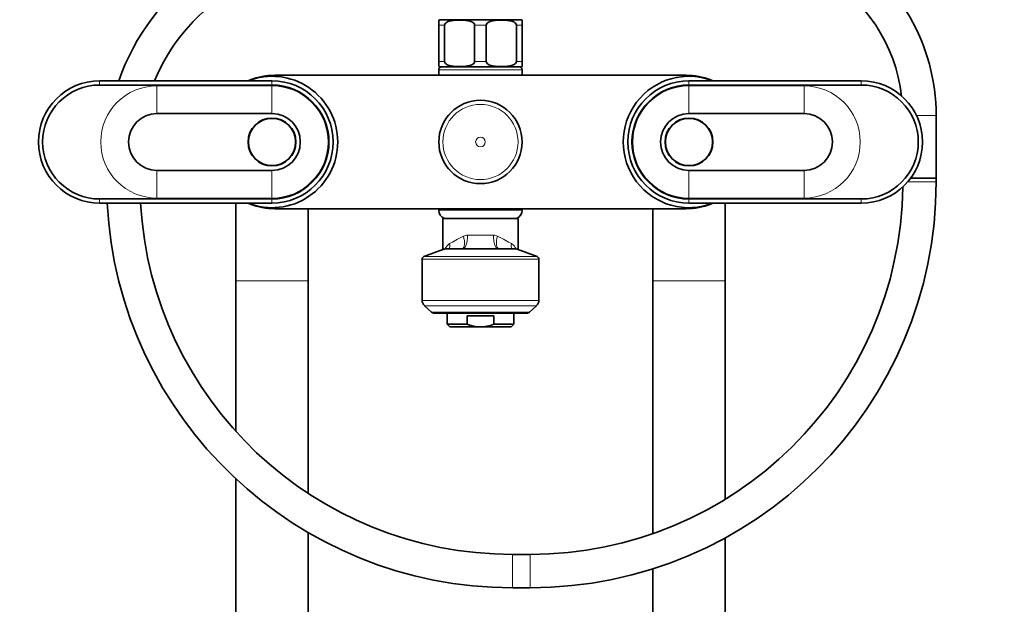
# Model space of a CAD drawing. Units: millimetres. Extents: x 0 to 2451, y 0 to 3748.
# Drawn here: x 996 to 1350, y 2708 to 2918 of the extents above; entities that cross this region are included whole.
import ezdxf
from ezdxf import colors
from ezdxf.entities.mleader import LeaderData, LeaderLine
from ezdxf.math import Vec2, Vec3

# ---------------------------------------------------------------- set-up
doc = ezdxf.new("R2010")
doc.units = ezdxf.units.MM
doc.layers.add('DV1_Défaut', color=7, linetype='Continuous')
doc.layers.add('Défaut', color=7, linetype='Continuous')

# ---------------------------------------------------------------- blocks, each defined once
blk = doc.blocks.new('_DOT')
at = {"color": 0}
blk.add_line((0, 0), (-1, 0), dxfattribs=at)
at = {"color": 0, "const_width": 0.333}
blk.add_lwpolyline([(-0.1665, 0, 1), (0.1665, 0, 1)], format="xyb", close=True, dxfattribs=at)
blk = doc.blocks.new('SE')
at = {"layer": 'DV1_Défaut', "color": 7, "linetype": 'Continuous', "lineweight": 35}
for p, q in [((1146.45, 2915.93), (1146.45, 2917.78)), ((1146.45, 2902.93), (1146.45, 2915.93)), ((1147.2, 2917.93), (1175.7, 2917.93)), ((1148.54, 2902.93), (1148.54, 2915.93)), ((1159.36, 2902.93), (1159.36, 2915.93)), ((1163.54, 2902.93), (1163.54, 2915.93)), ((1174.36, 2902.93), (1174.36, 2915.93)), ((1176.45, 2917.78), (1176.45, 2915.93)), ((1176.45, 2902.93), (1176.45, 2915.93)), ((1146.45, 2902.93), (1146.45, 2901.08)), ((1147.2, 2900.93), (1175.7, 2900.93)), ((1176.45, 2901.08), (1176.45, 2902.93)), ((1087.45, 2897.93), (1235.45, 2897.93)), ((1146.45, 2899.93), (1146.45, 2897.93)), ((1176.45, 2897.93), (1176.45, 2899.93)), ((1086.45, 2895.93), (1024.45, 2895.93)), ((1024.45, 2894.43), (1086.45, 2894.43)), ((1298.45, 2895.93), (1236.45, 2895.93)), ((1236.45, 2894.43), (1298.45, 2894.43)), ((1086.45, 2884.13), (1045.05, 2884.13)), ((1277.85, 2884.13), (1236.45, 2884.13)), ((1325.37, 2860.96), (1325.37, 2883.43)), ((1045.05, 2863.73), (1086.45, 2863.73)), ((1236.45, 2863.73), (1277.85, 2863.73)), ((1316.22, 2860.96), (1325.37, 2860.96)), ((1325.37, 2860.96), (1316.22, 2860.96)), ((1325.37, 2859.57), (1325.37, 2860.96)), ((1086.45, 2853.43), (1024.45, 2853.43)), ((1024.45, 2851.93), (1086.45, 2851.93)), ((1073.45, 2851.93), (1073.45, 2823.93)), ((1298.45, 2853.43), (1236.45, 2853.43)), ((1236.45, 2851.93), (1298.45, 2851.93)), ((1249.45, 2823.93), (1249.45, 2851.93)), ((1235.45, 2849.93), (1087.45, 2849.93)), ((1099.45, 2823.93), (1099.45, 2849.93)), ((1146.45, 2849.93), (1146.45, 2849.43)), ((1176.45, 2849.43), (1176.45, 2849.93)), ((1223.45, 2849.93), (1223.45, 2823.93)), ((1147.95, 2846.43), (1174.95, 2846.43)), ((1147.95, 2835.24), (1147.95, 2846.43)), ((1174.95, 2846.43), (1174.95, 2835.24)), ((1148.28, 2835.37), (1141.1, 2832.67)), ((1148.63, 2835.43), (1174.27, 2835.43)), ((1181.8, 2832.67), (1174.62, 2835.37)), ((1140.45, 2831.74), (1140.45, 2816.9)), ((1182.45, 2816.9), (1182.45, 2831.74)), ((1073.45, 2823.93), (1073.45, 2769.82)), ((1099.45, 2747.53), (1099.45, 2823.93)), ((1223.45, 2823.93), (1223.45, 2733.03)), ((1249.45, 2745.36), (1249.45, 2823.93)), ((1141.27, 2815.04), (1143.81, 2812.74)), ((1144.79, 2812.37), (1178.11, 2812.37)), ((1149.45, 2812.37), (1149.45, 2808.37)), ((1173.45, 2808.37), (1173.45, 2812.37)), ((1179.09, 2812.74), (1181.63, 2815.04)), ((1166.25, 2811.37), (1156.65, 2811.37)), ((1156.65, 2808.37), (1156.65, 2811.37)), ((1166.25, 2808.37), (1166.25, 2811.37)), ((1156.65, 2808.37), (1149.45, 2808.37)), ((1149.45, 2808.37), (1150.45, 2807.37)), ((1161.45, 2807.37), (1150.45, 2807.37)), ((1161.45, 2807.37), (1172.45, 2807.37)), ((1166.25, 2808.37), (1173.45, 2808.37)), ((1172.45, 2807.37), (1173.45, 2808.37)), ((1073.45, 2752.73), (1073.45, 2102.93)), ((1099.45, 2102.93), (1099.45, 2733.42)), ((1249.45, 2102.93), (1249.45, 2731.49)), ((1179.37, 2725.57), (1172.95, 2725.57)), ((1223.45, 2720.39), (1223.45, 2102.93)), ((1172.95, 2713.57), (1179.37, 2713.57))]:
    blk.add_line(p, q, dxfattribs=at)
at = {"layer": 'DV1_Défaut', "color": 7, "linetype": 'Continuous', "lineweight": 18}
for p, q in [((1146.45, 2915.93), (1148.54, 2915.93)), ((1159.36, 2915.93), (1163.54, 2915.93)), ((1174.36, 2915.93), (1176.45, 2915.93)), ((1146.45, 2902.93), (1148.54, 2902.93)), ((1159.36, 2902.93), (1163.54, 2902.93)), ((1174.36, 2902.93), (1176.45, 2902.93)), ((1176.45, 2899.93), (1146.45, 2899.93)), ((1024.45, 2894.43), (1024.45, 2895.93)), ((1086.45, 2894.12), (1045.05, 2894.12)), ((1045.05, 2884.13), (1045.05, 2894.12)), ((1086.45, 2894.43), (1086.45, 2895.93)), ((1086.45, 2884.13), (1086.45, 2894.12)), ((1236.45, 2894.43), (1236.45, 2895.93)), ((1236.45, 2884.13), (1236.45, 2894.12)), ((1277.85, 2894.12), (1236.45, 2894.12)), ((1277.85, 2884.13), (1277.85, 2894.12)), ((1298.45, 2894.43), (1298.45, 2895.93)), ((1325.37, 2883.43), (1318.29, 2883.43)), ((1045.05, 2863.73), (1045.05, 2853.74)), ((1086.45, 2863.73), (1086.45, 2853.74)), ((1236.45, 2863.73), (1236.45, 2853.74)), ((1277.85, 2863.73), (1277.85, 2853.74)), ((1315.12, 2859.57), (1325.37, 2859.57)), ((1024.45, 2853.43), (1024.45, 2851.93)), ((1045.05, 2853.74), (1086.45, 2853.74)), ((1086.45, 2853.43), (1086.45, 2851.93)), ((1236.45, 2853.74), (1277.85, 2853.74)), ((1236.45, 2853.43), (1236.45, 2851.93)), ((1298.45, 2853.43), (1298.45, 2851.93)), ((1146.45, 2849.43), (1176.45, 2849.43)), ((1156.81, 2840.43), (1166.09, 2840.43)), ((1174.62, 2835.37), (1148.28, 2835.37)), ((1182.45, 2831.74), (1140.45, 2831.74)), ((1141.1, 2832.67), (1181.8, 2832.67)), ((1073.45, 2823.93), (1099.45, 2823.93)), ((1223.45, 2823.93), (1249.45, 2823.93)), ((1140.45, 2816.9), (1182.45, 2816.9)), ((1181.63, 2815.04), (1141.27, 2815.04)), ((1143.81, 2812.74), (1179.09, 2812.74)), ((1172.95, 2725.57), (1172.95, 2713.57)), ((1179.37, 2725.57), (1179.37, 2713.57))]:
    blk.add_line(p, q, dxfattribs=at)
at = {"layer": 'DV1_Défaut', "color": 7, "linetype": 'Continuous', "lineweight": 35}
for centre, radius in [((1161.45, 2873.93), 14.99), ((1086.45, 2873.93), 8.62), ((1086.45, 2873.93), 8.5), ((1236.45, 2873.93), 8.62), ((1236.45, 2873.93), 8.5)]:
    blk.add_circle(centre, radius, dxfattribs=at)
at = {"layer": 'DV1_Défaut', "color": 7, "linetype": 'Continuous', "lineweight": 18}
for radius in [14.98, 13.52, 1.74]:
    blk.add_circle((1161.45, 2873.93), radius, dxfattribs=at)
at = {"layer": 'DV1_Défaut', "color": 7, "linetype": 'Continuous', "lineweight": 35}
for centre, radius, start, end in [((1107.95, 2869.57), 81, 90, 161.0111), ((1254.37, 2883.43), 71, 0, 60), ((1107.95, 2869.57), 69, 90, 157.5441), ((1254.37, 2883.43), 59, 6.8559, 60), ((1147.2, 2915.93), 2, 90, 112.0354), ((1175.7, 2915.93), 2, 68.0001, 90), ((1147.2, 2902.93), 2, 248.0001, 270), ((1147.45, 2899.93), 1, 90, 180), ((1175.45, 2899.93), 1, 0, 90), ((1175.7, 2902.93), 2, 270, 292.0354), ((1086.45, 2873.93), 23.65, 0, 111.5289), ((1087.45, 2873.93), 24, 90, 111.6097), ((1236.45, 2873.93), 23.65, 68.4711, 291.5289), ((1235.45, 2873.93), 24, 68.3903, 90), ((1024.45, 2873.93), 22, 90, 270), ((1024.45, 2873.93), 20.5, 90, 270), ((1086.45, 2873.93), 22, 270, 90), ((1086.45, 2873.93), 20.5, 270, 90), ((1236.45, 2873.93), 22, 90, 270), ((1236.45, 2873.93), 20.5, 90, 270), ((1298.45, 2873.93), 22, 270, 90), ((1298.45, 2873.93), 20.5, 270, 90), ((1045.05, 2873.93), 10.2, 90, 270), ((1086.45, 2873.93), 10.2, 270, 90), ((1236.45, 2873.93), 10.2, 90, 270), ((1277.85, 2873.93), 10.2, 270, 90), ((1086.45, 2873.93), 23.65, 248.4711, 0), ((1179.37, 2859.57), 146, 270, 0), ((1179.37, 2859.57), 134, 270, 359.2215), ((1172.95, 2859.57), 146, 183.0011, 270), ((1172.95, 2859.57), 134, 183.2701, 270), ((1087.45, 2873.93), 24, 248.3903, 270), ((1235.45, 2873.93), 24, 270, 291.6097), ((1149.71, 2849.43), 3.26, 180, 247.3083), ((1173.19, 2849.43), 3.26, 292.6917, 0), ((1148.63, 2834.43), 1, 90, 110.556), ((1174.27, 2834.43), 1, 69.444, 90), ((1141.45, 2831.74), 1, 110.556, 180), ((1181.45, 2831.74), 1, 0, 69.444), ((1142.95, 2816.9), 2.5, 180, 227.8075), ((1179.95, 2816.9), 2.5, 312.1925, 0), ((1144.79, 2813.83), 1.46, 227.8075, 270), ((1178.11, 2813.83), 1.46, 270, 312.1925)]:
    blk.add_arc(centre, radius, start, end, dxfattribs=at)
at = {"layer": 'DV1_Défaut', "color": 7, "linetype": 'Continuous', "lineweight": 18}
for centre, radius, start, end in [((1045.05, 2873.93), 20.19, 90, 270), ((1086.45, 2873.93), 20.19, 270, 90), ((1236.45, 2873.93), 20.19, 90, 270), ((1277.85, 2873.93), 20.19, 270, 90), ((1153.71, 2832.67), 5.77, 125.8201, 150.9446), ((1156.82, 2837.24), 3.19, 90.266, 118.3198), ((1166.08, 2837.24), 3.19, 61.6779, 89.7363)]:
    blk.add_arc(centre, radius, start, end, dxfattribs=at)
for centre, major_axis, ratio, start_param, end_param in [((1146.21, 2837.35), (-1.89, 4.63), 0.802404, 3.989624, 4.395883), ((1161.45, 2842.81), (-13.5, -6.93), 0.025319, -1.11158, -0.616023), ((1153.03, 2840.05), (-1.8, 4.66), 0.430129, 3.193303, 4.547779), ((1155.09, 2840.43), (0, -5), 0.343782, 0, 1.570796), ((1167.81, 2840.43), (0, -5), 0.343782, 4.712389, 6.283185), ((1169.86, 2840.05), (1.8, 4.66), 0.430129, 1.735406, 3.089882), ((1161.45, 2842.81), (13.5, -6.93), 0.025319, 0.616023, 1.11158), ((1176.69, 2837.35), (1.89, 4.63), 0.802404, 1.887302, 2.293561)]:
    blk.add_ellipse(centre, major_axis=major_axis, ratio=ratio, start_param=start_param, end_param=end_param, dxfattribs=at)
at = {"layer": 'DV1_Défaut', "color": 7, "linetype": 'Continuous', "lineweight": 35}
for points, knots in [([(1148.54, 2915.93), (1148.54, 2916.23), (1148.69, 2916.49), (1149.07, 2916.88), (1149.3, 2917.02), (1149.99, 2917.36), (1150.49, 2917.49), (1151.96, 2917.75), (1152.96, 2917.78), (1154.96, 2917.78), (1155.96, 2917.75), (1157.44, 2917.48), (1157.93, 2917.36), (1158.62, 2917.01), (1158.84, 2916.87), (1159.21, 2916.49), (1159.36, 2916.22), (1159.36, 2915.93)], [0, 0, 0, 0, 0.0625, 0.0625, 0.125, 0.125, 0.25, 0.25, 0.5, 0.5, 0.75, 0.75, 0.875, 0.875, 0.9375, 0.9375, 1, 1, 1, 1]), ([(1163.54, 2915.93), (1163.54, 2916.23), (1163.69, 2916.49), (1164.07, 2916.88), (1164.3, 2917.02), (1164.99, 2917.36), (1165.49, 2917.49), (1166.96, 2917.75), (1167.96, 2917.78), (1169.96, 2917.78), (1170.96, 2917.75), (1172.44, 2917.48), (1172.93, 2917.36), (1173.62, 2917.01), (1173.84, 2916.87), (1174.21, 2916.49), (1174.36, 2916.22), (1174.36, 2915.93)], [0, 0, 0, 0, 0.0625, 0.0625, 0.125, 0.125, 0.25, 0.25, 0.5, 0.5, 0.75, 0.75, 0.875, 0.875, 0.9375, 0.9375, 1, 1, 1, 1]), ([(1159.36, 2902.93), (1159.36, 2902.63), (1159.21, 2902.37), (1158.83, 2901.98), (1158.6, 2901.84), (1157.91, 2901.5), (1157.41, 2901.37), (1155.94, 2901.11), (1154.94, 2901.07), (1152.94, 2901.08), (1151.94, 2901.11), (1150.46, 2901.38), (1149.97, 2901.5), (1149.28, 2901.85), (1149.06, 2901.99), (1148.69, 2902.37), (1148.54, 2902.64), (1148.54, 2902.93)], [0, 0, 0, 0, 0.0625, 0.0625, 0.125, 0.125, 0.25, 0.25, 0.5, 0.5, 0.75, 0.75, 0.875, 0.875, 0.9375, 0.9375, 1, 1, 1, 1]), ([(1174.36, 2902.93), (1174.36, 2902.63), (1174.21, 2902.37), (1173.83, 2901.98), (1173.6, 2901.84), (1172.91, 2901.5), (1172.41, 2901.37), (1170.94, 2901.11), (1169.94, 2901.07), (1167.94, 2901.08), (1166.94, 2901.11), (1165.46, 2901.38), (1164.97, 2901.5), (1164.28, 2901.85), (1164.06, 2901.99), (1163.69, 2902.37), (1163.54, 2902.64), (1163.54, 2902.93)], [0, 0, 0, 0, 0.0625, 0.0625, 0.125, 0.125, 0.25, 0.25, 0.5, 0.5, 0.75, 0.75, 0.875, 0.875, 0.9375, 0.9375, 1, 1, 1, 1]), ([(1161.45, 2807.37), (1160.62, 2807.37), (1159.8, 2807.46), (1158.61, 2807.72), (1158.21, 2807.83), (1157.43, 2808.07), (1157.04, 2808.21), (1156.65, 2808.37)], [0, 0, 0, 0, 0.5, 0.5, 0.75, 0.75, 1, 1, 1, 1]), ([(1161.45, 2807.37), (1161.86, 2807.37), (1162.27, 2807.39), (1163.1, 2807.48), (1163.5, 2807.55), (1164.71, 2807.81), (1165.48, 2808.06), (1166.25, 2808.37)], [0, 0, 0, 0, 0.25, 0.25, 0.5, 0.5, 1, 1, 1, 1])]:
    blk.add_open_spline(points, degree=3, knots=knots, dxfattribs=at)
at = {"layer": 'DV1_Défaut', "color": 7, "linetype": 'Continuous', "lineweight": 18}
blk.add_open_spline([(1172.57, 2837.35), (1173, 2837.11), (1173.35, 2836.79), (1173.88, 2836.14), (1174.09, 2835.81), (1174.25, 2835.47)], degree=3, knots=[0, 0, 0, 0, 0.554864, 0.554864, 1, 1, 1, 1], dxfattribs=at)

msp = doc.modelspace()

# ---------------------------------------------------------------- block references
at = {"layer": 'Défaut'}
msp.add_blockref('SE', (0, 0), dxfattribs=at)

# ---------------------------------------------------------------- leaders
at = {"layer": 'Défaut', "color": 7, "linetype": 'Continuous', "lineweight": 18}
ml = msp.add_multileader_mtext('Standard', dxfattribs=at)
ml.set_content('{\\pxsm0.9;\\fSolid Edge ISO|b1||i0||c0|p34;\\W1.;02/09/2020\\P}', color=256)
ml.set_leader_properties()
ml.set_arrow_properties(name='DOT')
ml.build(insert=Vec2(0, 0))
ml.multileader.update_dxf_attribs({"leader_type": 0, "dogleg_length": 0, "arrow_head_size": 12})
ctx = ml.context
ctx.base_point, ctx.char_height, ctx.arrow_head_size, ctx.landing_gap_size = Vec3(2363.31, 3741.14), 12, 12, 4.2
notes = []
notes.append((ctx, [(0, (0, 0, 0), (0, 0), (1, 0), 1, [])]))
ctx.mtext.insert = Vec3(2365.31, 3747.26)
for ctx, leaders in notes:
    for number, flags, end, landing, length, lines in leaders:
        leader = LeaderData()
        leader.index, (leader.has_last_leader_line, leader.has_dogleg_vector, leader.attachment_direction) = number, flags
        leader.last_leader_point, leader.dogleg_vector, leader.dogleg_length = Vec3(end), Vec3(landing), length
        for number, points, colour, breaks in lines:
            line = LeaderLine()
            line.index, line.vertices, line.color, line.breaks = number, Vec3.list(points), colors.encode_raw_color(colour), breaks
            leader.lines.append(line)
        ctx.leaders.append(leader)

doc.saveas('drawing.dxf')
